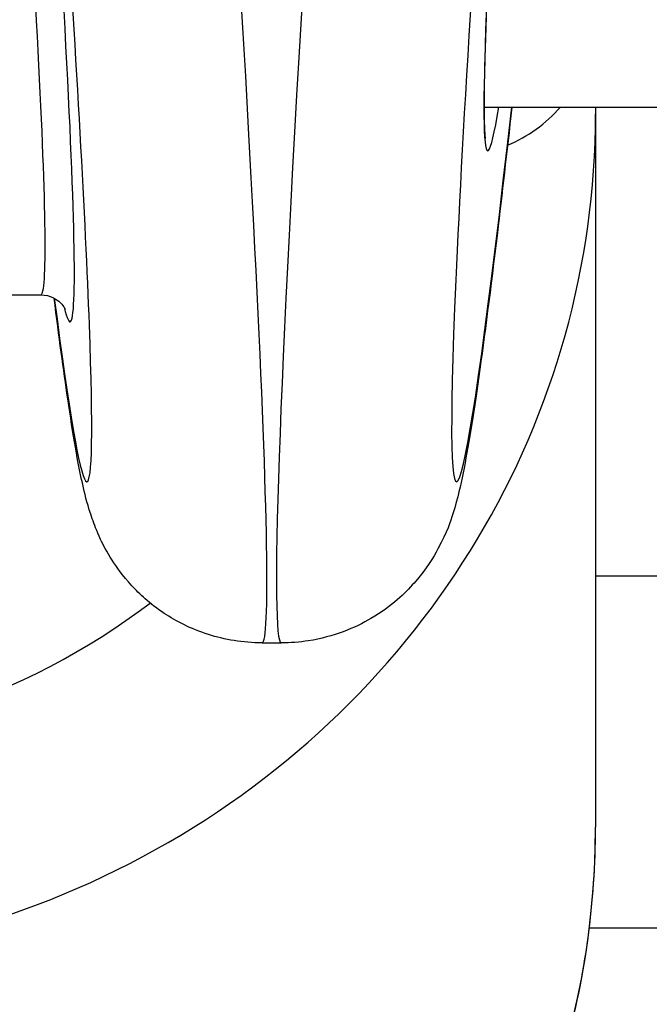
# Model space of a CAD drawing. Units: millimetres. Extents: x 4296 to 10554, y 2837 to 7663.
# Drawn here: x 8529 to 8540, y 4649 to 4665 of the extents above; entities that cross this region are included whole.
import ezdxf

# ---------------------------------------------------------------- set-up
doc = ezdxf.new("R2010")
doc.units = ezdxf.units.MM
doc.layers.add('SW_Toestellen', color=2, linetype='Continuous')

msp = doc.modelspace()

# ---------------------------------------------------------------- linework, layer by layer
at = {"layer": 'SW_Toestellen'}
for p, q in [((8537.349, 4663.936), (8911.149, 4663.936)), ((8539.249, 4663.936), (8539.249, 4657.739)), ((8539.249, 4663.821), (8539.249, 4651.657)), ((8518.706, 4660.736), (8529.792, 4660.736)), ((8909.249, 4655.936), (8539.249, 4655.936)), ((8533.565, 4654.799), (8533.891, 4654.799)), ((8539.144, 4649.936), (8909.354, 4649.936))]:
    msp.add_line(p, q, dxfattribs=at)
for centre, major_axis, ratio, start_param, end_param in [((8536.238, 4685.566), (-2.347, -30.766), 0.020318, 4.45214, 6.284736), ((8539.226, 4685.313), (-2.348, -27.766), 0.022483, 4.66054, 6.977191), ((8539.245, 4684.894), (-1.835, -21.7), 0.022483, 4.672058, 6.547363), ((8528.23, 4685.313), (2.348, -27.766), 0.022483, 5.801771, 7.589606), ((8531.218, 4685.566), (2.347, -30.766), 0.020318, 6.281635, 7.589957), ((8527.705, 4684.936), (2.088, -24.2), 0.022941, 6.281206, 7.471843), ((8528.203, 4684.978), (2.088, -24.7), 0.022483, 6.140569, 7.471922), ((8536.749, 4665.504), (2.5, 0), 0.965926, 5.124354, 5.576654), ((8524.249, 4663.821), (-15, 0), 0.965926, 0, 3.141593), ((8524.249, 4664.598), (-12, 0), 0.965926, 0.905592, 2.236111), ((8524.249, 4651.657), (15, 0), 0.965926, 3.141593, 6.283185)]:
    msp.add_ellipse(centre, major_axis=major_axis, ratio=ratio, start_param=start_param, end_param=end_param, dxfattribs=at)
for points, knots in [([(8538.832, 4685.81), (8538.783, 4685.239), (8538.735, 4684.668), (8538.638, 4683.517), (8538.591, 4682.939), (8538.496, 4681.787), (8538.45, 4681.214), (8538.359, 4680.077), (8538.315, 4679.514), (8538.228, 4678.4), (8538.185, 4677.849), (8538.103, 4676.765), (8538.063, 4676.231), (8537.985, 4675.183), (8537.948, 4674.669), (8537.876, 4673.665), (8537.841, 4673.174), (8537.775, 4672.219), (8537.744, 4671.755), (8537.684, 4670.856), (8537.656, 4670.421), (8537.603, 4669.584), (8537.579, 4669.181), (8537.533, 4668.41), (8537.512, 4668.042), (8537.473, 4667.343), (8537.456, 4667.012), (8537.425, 4666.39), (8537.411, 4666.098), (8537.388, 4665.556), (8537.379, 4665.305), (8537.363, 4664.847), (8537.358, 4664.64), (8537.35, 4664.271), (8537.349, 4664.108), (8537.349, 4663.85), (8537.35, 4663.748), (8537.356, 4663.536), (8537.364, 4663.443), (8537.37, 4663.406), (8537.371, 4663.402), (8537.371, 4663.401)], [-1.351258, -1.351258, -1.351258, -1.351258, -1.272243, -1.272243, -1.192032, -1.192032, -1.111853, -1.111853, -1.031712, -1.031712, -0.951618, -0.951618, -0.871574, -0.871574, -0.791587, -0.791587, -0.711662, -0.711662, -0.631802, -0.631802, -0.552016, -0.552016, -0.472312, -0.472312, -0.392703, -0.392703, -0.313217, -0.313217, -0.2339, -0.2339, -0.15485, -0.15485, -0.076271, -0.076271, 0.00134, 0.00134, 0.066455, 0.066455, 0.164127, 0.164127, 0.182799, 0.182799, 0.182799, 0.182799]), ([(8537.823, 4663.936), (8537.736, 4663.162), (8537.654, 4662.446), (8537.461, 4660.838), (8537.355, 4660.019), (8537.164, 4658.665), (8537.081, 4658.142), (8536.946, 4657.477), (8536.909, 4657.29), (8536.771, 4656.862), (8536.728, 4656.708), (8536.484, 4656.259), (8536.383, 4656.078), (8536.001, 4655.647), (8535.787, 4655.431), (8535.15, 4655.057), (8534.788, 4654.902), (8534.204, 4654.812), (8534.049, 4654.799), (8533.891, 4654.799)], [-0.9584085, -0.9584085, -0.9584085, -0.9584085, -0.8292023, -0.8292023, -0.640068, -0.640068, -0.4509337, -0.4509337, -0.3563665, -0.3563665, -0.3111843, -0.3111843, -0.2900341, -0.2900341, -0.2757945, -0.2757945, -0.2653531, -0.2653531, -0.2617994, -0.2617994, -0.2617994, -0.2617994]), ([(8529.792, 4660.736), (8529.871, 4660.736), (8529.943, 4660.716), (8530.056, 4660.663), (8530.095, 4660.632), (8530.162, 4660.569), (8530.179, 4660.542), (8530.209, 4660.494), (8530.213, 4660.484), (8530.212, 4660.485)], [0.26179939, 0.26179939, 0.26179939, 0.26179939, 0.27273372, 0.27273372, 0.2849924, 0.2849924, 0.30312628, 0.30312628, 0.33344944, 0.33344944, 0.33344944, 0.33344944]), ([(8533.565, 4654.799), (8533.237, 4654.799), (8532.921, 4654.856), (8532.341, 4655.04), (8532.092, 4655.173), (8531.642, 4655.472), (8531.472, 4655.635), (8531.181, 4655.95), (8531.083, 4656.092), (8530.913, 4656.358), (8530.856, 4656.471), (8530.741, 4656.715), (8530.702, 4656.822), (8530.59, 4657.142), (8530.555, 4657.29), (8530.418, 4657.883), (8530.343, 4658.342), (8530.179, 4659.452), (8530.101, 4660.024), (8530.018, 4660.68)], [0.2617994, 0.2617994, 0.2617994, 0.2617994, 0.269197, 0.269197, 0.2777083, 0.2777083, 0.2887702, 0.2887702, 0.3027541, 0.3027541, 0.3201538, 0.3201538, 0.3474831, 0.3474831, 0.4144385, 0.4144385, 0.6035728, 0.6035728, 0.751156, 0.751156, 0.751156, 0.751156]), ([(8509.249, 4651.657), (8509.249, 4650.109), (8509.504, 4648.562), (8510.499, 4645.622), (8511.24, 4644.23), (8513.132, 4641.738), (8514.286, 4640.64), (8516.893, 4638.845), (8518.348, 4638.152), (8521.414, 4637.244), (8523.025, 4637.031), (8526.237, 4637.11), (8527.838, 4637.403), (8530.863, 4638.468), (8532.287, 4639.238), (8534.809, 4641.177), (8535.908, 4642.344), (8537.667, 4644.952), (8538.33, 4646.391), (8539.078, 4649.121), (8539.249, 4650.389), (8539.249, 4651.657)], [1.570796, 1.570796, 1.570796, 1.570796, 1.886719, 1.886719, 2.20351, 2.20351, 2.522467, 2.522467, 2.843894, 2.843894, 3.167136, 3.167136, 3.490963, 3.490963, 3.813986, 3.813986, 4.135026, 4.135026, 4.453553, 4.453553, 4.712389, 4.712389, 4.712389, 4.712389])]:
    msp.add_open_spline(points, degree=3, knots=knots, dxfattribs=at)

doc.saveas('drawing.dxf')
